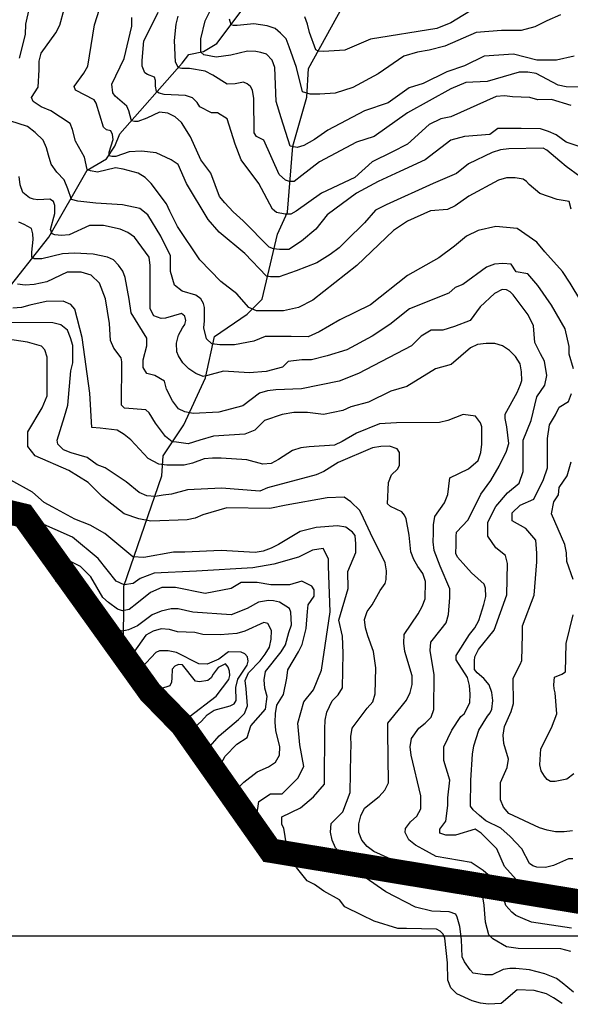
# Model space of a CAD drawing. Extents: x 292268 to 346023, y 6243659 to 6278425.
# Drawn here: x 303177 to 303851, y 6246120 to 6247326 of the extents above; entities that cross this region are included whole.
import ezdxf

# ---------------------------------------------------------------- set-up
doc = ezdxf.new("R2010")
doc.units = 0
doc.header["$LTSCALE"] = 2.5
doc.header["$MEASUREMENT"] = 0
doc.linetypes.add('DASHDOT2', pattern=[0.5, 0.25, -0.125, 0, -0.125])
for name, color, linetype in [('GRID', 7, 'CONTINUOUS'), ('INDICES', 11, 'CONTINUOUS'), ('INTERMEDIAS', 13, 'CONTINUOUS'), ('LIMITE-COMUNAL', 7, 'DASHDOT2'), ('QUEBRADAS', 171, 'CONTINUOUS')]:
    doc.layers.add(name, color=color, linetype=linetype)

msp = doc.modelspace()

# ---------------------------------------------------------------- linework, layer by layer
at = {"layer": 'GRID', "color": 8}
msp.add_lwpolyline([(342796.7, 6246203.7), (292796.7, 6246203.7)], dxfattribs=at)
at = {"layer": 'INDICES', "linetype": 'Continuous'}
for points, elevation in [([(303862.8, 6247133.6), (303846.3, 6247145.9), (303838.4, 6247152.6), (303822.6, 6247166), (303818, 6247168.3), (303775.9, 6247167.6), (303765.7, 6247166.4), (303755.7, 6247163.1), (303726.4, 6247149.3), (303712, 6247137.3), (303683.2, 6247125.3), (303625.6, 6247098.9), (303612.8, 6247092.6), (303599.1, 6247077.2), (303577.1, 6247055.5), (303568.1, 6247046.6), (303557.3, 6247038.2), (303540.8, 6247028.2), (303515.7, 6247018.1), (303494.7, 6247010.8), (303484.1, 6247010.8), (303479.1, 6247011.7), (303452.6, 6247039.6), (303421.2, 6247065.5), (303407.8, 6247081.2), (303381.3, 6247125.1), (303370.8, 6247148.3), (303362.6, 6247154.3), (303344.1, 6247162.7), (303326.2, 6247164.7), (303311.1, 6247163.9), (303294.8, 6247158.4), (303289.7, 6247158.4), (303286.5, 6247159.2), (303286.5, 6247160.8), (303286.5, 6247163.5), (303291.3, 6247179), (303290.6, 6247185), (303288.4, 6247189.6), (303283.4, 6247191), (303279.4, 6247194.3), (303270.7, 6247223.5), (303268.1, 6247227.8), (303245.3, 6247239.3), (303243.4, 6247243.9), (303255.4, 6247260.1), (303260.4, 6247269), (303268.4, 6247319.6), (303274.5, 6247338.7)], 1400), ([(303839.2, 6247331.6), (303822.4, 6247324.4), (303808, 6247317.2), (303791.2, 6247312.4), (303767.2, 6247312.4), (303736, 6247310), (303697.6, 6247293.2), (303678.4, 6247288.4), (303664, 6247286), (303647.2, 6247281.2), (303616, 6247259.6), (303584.8, 6247242.9), (303563.2, 6247235.7), (303544.4, 6247234.4), (303532.5, 6247234.4), (303523.4, 6247237.6), (303515.9, 6247267.3), (303506.9, 6247292.7), (303503.3, 6247302.4), (303496.4, 6247309.3), (303489.7, 6247314.9), (303479.8, 6247318.4), (303463.5, 6247320.8), (303443.3, 6247318.8), (303438.9, 6247318.8), (303435.8, 6247319.6), (303433.8, 6247326.4)], 1300), ([(303855.6, 6246245.6), (303826.1, 6246247.2), (303804.4, 6246255.5), (303792.4, 6246265.1), (303770.8, 6246289.1), (303761.2, 6246310.7), (303742, 6246329.9), (303734.8, 6246334.7), (303710.8, 6246327.5), (303698.8, 6246327.5), (303691.6, 6246329.9), (303691.6, 6246334.7), (303698.8, 6246344.3), (303701.2, 6246363.5), (303701.2, 6246373.1), (303703.6, 6246394.6), (303696.4, 6246418.6), (303696.4, 6246435.4), (303706.3, 6246455.9), (303717.1, 6246472.7), (303721.1, 6246476), (303728.4, 6246489.5), (303728.5, 6246500.1), (303727.9, 6246510.7), (303725.3, 6246520.3), (303711.6, 6246541.9), (303711.6, 6246547.2), (303728, 6246572.9), (303734.4, 6246581.2), (303739.4, 6246590.1), (303745.5, 6246609.6), (303747.9, 6246619.5), (303747.3, 6246629.7), (303745.7, 6246634.7), (303730.2, 6246648.4), (303723.3, 6246656.1), (303713.1, 6246667.7), (303711.2, 6246672.4), (303711.3, 6246683), (303711.3, 6246693.6), (303712, 6246698.5), (303726, 6246713.3), (303741.8, 6246744.7), (303753.9, 6246761.5), (303764.3, 6246779), (303773, 6246797.4), (303776, 6246807), (303773.5, 6246827.2), (303771.6, 6246837.5), (303771.7, 6246842.8), (303786.1, 6246869.5), (303790.1, 6246879.1), (303791.8, 6246884.1), (303791.6, 6246894.7), (303789.7, 6246904.6), (303784.1, 6246913.3), (303776.9, 6246920.9), (303768.3, 6246926.3), (303758.7, 6246929.3), (303748.1, 6246929.4), (303737.8, 6246928.2), (303728.9, 6246923.9), (303705.5, 6246903.6), (303686, 6246898.4), (303651, 6246876.5), (303631.5, 6246871), (303604.2, 6246857.6), (303582.4, 6246851.9), (303572.8, 6246847.1), (303548.8, 6246842.3), (303529.6, 6246844.7), (303512.8, 6246844.7), (303498.4, 6246842.3), (303476.8, 6246835.1), (303464.8, 6246823.1), (303452.8, 6246818.3), (303414.4, 6246815.9), (303397.6, 6246811.1), (303383.2, 6246806.3), (303368.8, 6246808.6), (303363.5, 6246809), (303355.6, 6246815.3), (303343.4, 6246831.6), (303335.3, 6246844.6), (303331.3, 6246847.9), (303305.2, 6246850.1), (303301.5, 6246853.8), (303301.9, 6246906.7), (303301.3, 6246911.7), (303292.1, 6246923.7), (303287.9, 6246933), (303287, 6246953.9), (303281.9, 6246984), (303274.8, 6247003.1), (303264.5, 6247013.1), (303252.2, 6247016.6), (303235.2, 6247016.6), (303210.2, 6247004.7), (303194.7, 6247001.6), (303183.6, 6247000.8), (303174.1, 6247002)], 1500), ([(303484, 6246308.5), (303484, 6246327.7), (303476.8, 6246339.7), (303467.2, 6246351.7), (303469.6, 6246368.5), (303484, 6246378.1), (303498.4, 6246378.1), (303517.6, 6246397.3), (303524.8, 6246411.6), (303520, 6246438), (303517.6, 6246464.4), (303524.8, 6246490.8), (303536.8, 6246505.2), (303546.4, 6246529.2), (303557.1, 6246600.8), (303555, 6246656.9), (303555, 6246665.5), (303548.5, 6246678.4), (303535.6, 6246676.2), (303518.3, 6246667.6), (303488.2, 6246659), (303462.3, 6246654.7), (303393.3, 6246650.4), (303341.6, 6246648.2), (303324.3, 6246641.8), (303315.7, 6246635.3), (303304.8, 6246633.7), (303295.2, 6246638.3), (303272.8, 6246665.9), (303241.5, 6246692.3), (303181.5, 6246718.6)], 1600), ([(303376, 6246462), (303384.6, 6246472.4), (303417.6, 6246497.6), (303432.9, 6246518.1), (303434.3, 6246523), (303434, 6246528.3), (303432.1, 6246533), (303428.8, 6246537), (303419.8, 6246532.7), (303413.8, 6246524.5), (303411.4, 6246519.9), (303407.4, 6246516.6), (303397.2, 6246515), (303392.2, 6246515.7), (303376.4, 6246535.7), (303371.5, 6246536.4), (303366.8, 6246534.4), (303363.5, 6246530.5), (303363.1, 6246519.9), (303363, 6246514.6), (303360.7, 6246510), (303336.5, 6246502.5)], 1700)]:
    msp.add_lwpolyline(points, dxfattribs=dict(at, elevation=elevation))
at = {"layer": 'INTERMEDIAS', "linetype": 'Continuous'}
for points, elevation in [([(303856, 6247281.2), (303834.4, 6247276.4), (303810.4, 6247276.4), (303781.6, 6247283.6), (303745.6, 6247281.2), (303721.6, 6247269.2), (303700, 6247262), (303671.2, 6247247.7), (303653.9, 6247242.2), (303636.9, 6247230), (303628.3, 6247224.1), (303599.4, 6247214.1), (303554.5, 6247190.5), (303537.9, 6247179.1), (303524.9, 6247171.9), (303516.7, 6247169.2), (303510.3, 6247170.5), (303508, 6247171), (303497.1, 6247205.8), (303491.2, 6247225.4), (303489.5, 6247267.1), (303486.1, 6247276.4), (303479, 6247283.6), (303472.3, 6247285.6), (303466.3, 6247286.7), (303456, 6247287.1), (303435.4, 6247282.4), (303417.5, 6247280), (303402.4, 6247282.8), (303398.9, 6247286), (303398.9, 6247291.5), (303398.9, 6247302.2), (303404.2, 6247324.4), (303416.7, 6247349.6)], 1320), ([(303176.8, 6247278.8), (303184, 6247307.6), (303184.6, 6247320.3), (303188.7, 6247340.1)], 1440), ([(303852.2, 6247093.7), (303849.8, 6247103.3), (303835.4, 6247105.7), (303813.8, 6247112.9), (303801.1, 6247123.8), (303797.8, 6247127.8), (303793.6, 6247130.5), (303783.6, 6247132.2), (303773, 6247132.3), (303763.4, 6247129.4), (303726.9, 6247109.8), (303710.2, 6247098), (303700.9, 6247093.4), (303680, 6247091.6), (303651.8, 6247078.9), (303634.8, 6247067.7), (303589.8, 6247025), (303535.8, 6246982.5), (303518.4, 6246973.4), (303500.1, 6246969.2), (303472.7, 6246969.2), (303466.8, 6246969.2), (303457.6, 6246973.4), (303443, 6246990.3), (303423.4, 6247005.3), (303397.6, 6247031.8), (303370, 6247072.6), (303360.9, 6247091.2), (303356.6, 6247100.5), (303337.9, 6247125.1), (303330.7, 6247132.5), (303321.8, 6247137.8), (303303.5, 6247142.9), (303294.4, 6247144.5), (303272.2, 6247139), (303263.5, 6247140.6), (303259.5, 6247142.5), (303256.3, 6247157.6), (303245.2, 6247177), (303241.7, 6247191.3), (303238.5, 6247198.8), (303215.2, 6247214.1), (303203.2, 6247218.9), (303193.3, 6247225.8), (303191.3, 6247230.5), (303199.4, 6247243.3), (303200.8, 6247264.2), (303200.9, 6247274.8), (303203.3, 6247284.7), (303221.3, 6247309.7), (303226, 6247319), (303231.5, 6247338.8)], 1420), ([(303736.4, 6247341.2), (303704.8, 6247322), (303688, 6247314.8), (303606.7, 6247301.8), (303575, 6247288.3), (303548.8, 6247286.7), (303542.5, 6247287.1), (303539.7, 6247288.7), (303531.7, 6247310.1), (303529.4, 6247320.4), (303526.2, 6247329.2)], 1280), ([(303860.8, 6247170.9), (303846.4, 6247175.7), (303833.9, 6247184.6), (303824.7, 6247189), (303814.8, 6247192), (303791.2, 6247192.5), (303772, 6247192.5), (303762.4, 6247192.5), (303752.8, 6247185.3), (303721.6, 6247182.9), (303704.8, 6247178.1), (303673.6, 6247154.1), (303642.4, 6247139.7), (303616, 6247127.7), (303589.6, 6247113.3), (303553.6, 6247087), (303539.5, 6247069.3), (303522.1, 6247054.6), (303506.5, 6247044.6), (303495.1, 6247044.6), (303487.8, 6247045.1), (303482.3, 6247047.3), (303450.8, 6247079.3), (303438.4, 6247090.7), (303428.1, 6247101.4), (303421.6, 6247109.1), (303410.8, 6247137.9), (303398.7, 6247154.2), (303386, 6247182.5), (303374.9, 6247199.8), (303367.3, 6247206.8), (303358.4, 6247211.5), (303348.1, 6247212.5), (303332.5, 6247205.2), (303321.4, 6247201.2), (303317.4, 6247201.2), (303313.9, 6247202), (303310.7, 6247214.3), (303308.3, 6247219.8), (303294, 6247232.1), (303291, 6247236.4), (303289.8, 6247246.7), (303304.9, 6247278.4), (303314.1, 6247318), (303314.2, 6247328.6)], 1380), ([(303852.2, 6247220.8), (303828.2, 6247228), (303811.7, 6247227.8), (303801.8, 6247230.5), (303780.6, 6247231.3), (303770.7, 6247232.7), (303760.4, 6247231.8), (303704.8, 6247206.9), (303692.8, 6247204.5), (303678.4, 6247197.3), (303652, 6247173.3), (303632.8, 6247163.7), (303608.8, 6247151.7), (303587.2, 6247132.5), (303546.4, 6247113.3), (303515.7, 6247091.2), (303508.8, 6247087.5), (303502, 6247087.5), (303491.5, 6247089.8), (303486.4, 6247093.9), (303469.6, 6247125.3), (303448, 6247154.1), (303440.8, 6247173.3), (303431.2, 6247204.5), (303419.2, 6247211.7), (303412, 6247211.7), (303397.6, 6247218.9), (303394.1, 6247224.5), (303388.6, 6247230.1), (303379.8, 6247232.8), (303354, 6247234), (303347.7, 6247235.6), (303344.5, 6247238), (303343.3, 6247244.3), (303343.3, 6247251.5), (303342.1, 6247255.4), (303333.4, 6247258.6), (303330.2, 6247260.6), (303326.7, 6247268.9), (303326.7, 6247275.6), (303329.1, 6247299.8), (303340.2, 6247322.4), (303346.5, 6247335.1)], 1360), ([(303867.4, 6247243), (303846.2, 6247243.4), (303836.3, 6247245.8), (303809.6, 6247259.9), (303799.4, 6247261.7), (303788.8, 6247261.7), (303749.3, 6247250.1), (303723.5, 6247248.9), (303704.9, 6247241.1), (303652, 6247211.7), (303611.2, 6247182.9), (303589.6, 6247175.7), (303544, 6247151.7), (303522.4, 6247134.9), (303512.9, 6247127.7), (303507.5, 6247127.7), (303502.4, 6247129.1), (303494.7, 6247136.4), (303476, 6247178.2), (303466.8, 6247182.9), (303464.2, 6247187.2), (303463.8, 6247229.3), (303462.2, 6247239.5), (303459.6, 6247243.9), (303455.6, 6247247.2), (303451, 6247249.2), (303440.7, 6247247.3), (303430.8, 6247247), (303413.3, 6247257.7), (303404, 6247262.6), (303385, 6247266.1), (303375.5, 6247266.1), (303371.5, 6247266.9), (303367.9, 6247273.7), (303366.3, 6247300.1), (303368.4, 6247320.3), (303370.8, 6247330.2)], 1340), ([(303876.2, 6246961.8), (303851.2, 6247003), (303841.6, 6247017.4), (303820, 6247041.4), (303810.4, 6247053.4), (303786.4, 6247070.2), (303760, 6247072.6), (303738.4, 6247067.8), (303724, 6247060.6), (303709.6, 6247048.6), (303690.4, 6247034.2), (303652, 6247012.6), (303606.4, 6246976.6), (303569.2, 6246958.3), (303543.6, 6246943.7), (303530.3, 6246937.3), (303509.3, 6246937.7), (303491.5, 6246937.7), (303477.7, 6246937.7), (303463.6, 6246932.3), (303439.8, 6246927.7), (303422, 6246927.7), (303412.4, 6246929.1), (303405.5, 6246935), (303402.3, 6246948.7), (303403.2, 6246956.9), (303403.2, 6246967.4), (303403.2, 6246973.4), (303401.9, 6246978.4), (303398.7, 6246983.9), (303392.8, 6246988.6), (303376, 6246993.4), (303366.4, 6247000.6), (303361.6, 6247017.4), (303361.6, 6247036.6), (303349.6, 6247060.6), (303333.7, 6247086.7), (303324.2, 6247094.6), (303302.8, 6247098.9), (303270.2, 6247101.3), (303248, 6247103.7), (303240.5, 6247105.7), (303235.7, 6247118.8), (303231.4, 6247129.5), (303222.2, 6247139), (303215.5, 6247148.9), (303212.3, 6247160), (303209.9, 6247168.7), (303205.6, 6247178.1), (303196, 6247187.7), (303186.4, 6247194.9), (303164.8, 6247202.1)], 1440), ([(303855.2, 6246898.3), (303849.8, 6246916.2), (303849.8, 6246925.8), (303845, 6246947.4), (303828.2, 6246976.2), (303811.4, 6247000.2), (303799.4, 6247014.5), (303785, 6247016.9), (303778.9, 6247026.3), (303768.7, 6247027.1), (303758.4, 6247026.5), (303748.8, 6247022.9), (303719.8, 6247001.6), (303710.2, 6246998), (303702.4, 6246991), (303654.4, 6246971.8), (303630.4, 6246952.6), (303608.8, 6246938.3), (303577.6, 6246921.5), (303553.6, 6246914.3), (303534.4, 6246909.5), (303522.4, 6246909.5), (303505.6, 6246907.1), (303498.6, 6246900.2), (303478.7, 6246895), (303457.8, 6246893.2), (303426.7, 6246895.4), (303406.8, 6246890.2), (303401.8, 6246888.9), (303392.6, 6246892.6), (303384, 6246898.3), (303376.8, 6246905.7), (303371.2, 6246914.3), (303369.2, 6246919), (303369, 6246929.6), (303371.4, 6246939.5), (303376.4, 6246948.4), (303379.1, 6246952.7), (303380.4, 6246957.6), (303379.2, 6246962.6), (303375.2, 6246965.9), (303355.3, 6246960.4), (303350.3, 6246959.8), (303341.1, 6246963.2), (303336.5, 6246971.8), (303336.5, 6247014.2), (303336.5, 6247024.8), (303335.3, 6247035.1), (303317.3, 6247059.4), (303309.3, 6247065.4), (303300.1, 6247069.4), (303279.4, 6247073.6), (303262.3, 6247073.6), (303237.3, 6247062.5), (303228.2, 6247061.7), (303219.9, 6247062.5), (303216.7, 6247063.7), (303214.7, 6247068.8), (303219.9, 6247088.6), (303219.9, 6247098.2), (303218.3, 6247103.3), (303213.9, 6247106.1), (303199.2, 6247105.3), (303193.7, 6247105.9), (303188.8, 6247107.6), (303180.9, 6247114.3), (303177.3, 6247123.6), (303176.4, 6247133.9)], 1460), ([(303854.2, 6246298.3), (303848.9, 6246298.4), (303830.7, 6246290.2), (303821.1, 6246287.7), (303810.5, 6246288.1), (303805.5, 6246289.7), (303801.2, 6246292.8), (303791.8, 6246310.7), (303777.6, 6246325.7), (303766.1, 6246336.1), (303748, 6246345.1), (303740.1, 6246351.5), (303732.5, 6246358.5), (303729.2, 6246362.8), (303729.4, 6246394.6), (303731.3, 6246426.4), (303733, 6246436.6), (303739.1, 6246456.1), (303749.9, 6246473.2), (303753.2, 6246477.2), (303755.2, 6246481.8), (303756.3, 6246492.1), (303755, 6246502), (303752.1, 6246511.6), (303745.2, 6246519.3), (303737.3, 6246526), (303734, 6246530), (303733.8, 6246540.6), (303734.5, 6246545.5), (303738.8, 6246554.8), (303758.2, 6246578.5), (303773.4, 6246621.7), (303774.4, 6246660), (303772, 6246669.6), (303760, 6246679.2), (303750.4, 6246693.6), (303750.4, 6246710.4), (303760, 6246729.6), (303774.4, 6246746.4), (303788.8, 6246758.4), (303793.6, 6246772.8), (303793.6, 6246794.3), (303793.6, 6246811.1), (303803.2, 6246835.1), (303810.4, 6246863.9), (303820, 6246878.3), (303822.4, 6246890.3), (303819.8, 6246907.8), (303814.6, 6246916.5), (303808, 6246930.4), (303806.2, 6246951), (303799.7, 6246964.6), (303781.3, 6246988.9), (303777.7, 6246992.6), (303773.1, 6246994.9), (303767.8, 6246995.3), (303758.5, 6246990.7), (303740.8, 6246974.2), (303728.8, 6246957.4), (303709.6, 6246950.2), (303695.2, 6246945.5), (303680.8, 6246945.5), (303668.8, 6246938.3), (303656.8, 6246926.3), (303592, 6246892.7), (303568, 6246883.1), (303522.2, 6246873.8), (303490.8, 6246872.7), (303480.5, 6246871.5), (303470.5, 6246868.6), (303450.2, 6246853.2), (303420.7, 6246845.4), (303389.2, 6246843.7), (303379, 6246845.7), (303371.2, 6246849.5), (303364, 6246859.1), (303356.8, 6246873.5), (303354.4, 6246883.1), (303342.4, 6246890.3), (303332.8, 6246892.7), (303328, 6246899.9), (303328, 6246909.5), (303332.8, 6246926.3), (303332.8, 6246935.9), (303313.6, 6246967), (303310.9, 6246983.7), (303306.2, 6247010.3), (303303.4, 6247017.8), (303297.8, 6247025.3), (303291.9, 6247031.7), (303284.3, 6247035.2), (303266.9, 6247038.8), (303243.9, 6247040), (303229.2, 6247039.2), (303203.8, 6247032.9), (303194.7, 6247032.9), (303191.9, 6247034.9), (303191.9, 6247041.2), (303193.5, 6247056.6), (303193.1, 6247063.4), (303191.5, 6247070.1), (303182.4, 6247074.9), (303176, 6247077.9)], 1480), ([(303852.9, 6246213.3), (303803.6, 6246220.9), (303793.2, 6246225.3), (303784.5, 6246229.1), (303779.5, 6246233), (303772.4, 6246241.2), (303768, 6246256.5), (303762, 6246269.1), (303744.4, 6246284.3), (303730, 6246293.9), (303701.2, 6246298.7), (303686.8, 6246301.1), (303670.6, 6246310.2), (303661.7, 6246315.3), (303653.4, 6246321.6), (303648.9, 6246330.6), (303649.5, 6246335.5), (303655.6, 6246343.8), (303663.2, 6246350.7), (303668.3, 6246359.6), (303668.4, 6246375.5), (303656.5, 6246425.2), (303655.2, 6246435.5), (303656.6, 6246445.8), (303665.6, 6246458.3), (303673.6, 6246464.5), (303681, 6246471.7), (303684, 6246481.3), (303684.6, 6246523.7), (303679.6, 6246553.5), (303680.3, 6246563.8), (303693, 6246579.6), (303699.3, 6246587.5), (303702.1, 6246597.4), (303703.9, 6246618.3), (303703.6, 6246628.9), (303691.9, 6246656.8), (303684.4, 6246676), (303683.5, 6246686.3), (303683.6, 6246696.9), (303683.6, 6246707.5), (303685.4, 6246717.7), (303697.4, 6246734.2), (303701.4, 6246744.4), (303702.5, 6246754.7), (303703.9, 6246764.9), (303726.8, 6246776), (303738.5, 6246786.2), (303741.9, 6246795.8), (303742.9, 6246806.1), (303743, 6246816.7), (303743.1, 6246827.2), (303741.5, 6246832.2), (303735.2, 6246840.2), (303720, 6246842.3), (303701.1, 6246835.2), (303691.1, 6246832.6), (303638.5, 6246832.3), (303617.6, 6246830.8), (303589.4, 6246819.4), (303571.8, 6246809.3), (303562.5, 6246805), (303531.3, 6246802.9), (303521.1, 6246801.7), (303511.1, 6246798.4), (303493.8, 6246787.3), (303484.8, 6246782.4), (303474.6, 6246781.5), (303455.1, 6246786.9), (303423.6, 6246788.8), (303413, 6246788.9), (303402.8, 6246788.3), (303388.5, 6246782.7), (303378.5, 6246780.5), (303367.9, 6246780.2), (303357.3, 6246780.3), (303347.1, 6246781.4), (303334.2, 6246788.7), (303313.2, 6246811.4), (303305, 6246817.8), (303296.4, 6246823.4), (303275.5, 6246825.6), (303265.3, 6246826.6), (303262.9, 6246868.4), (303253.4, 6246936.6), (303244.3, 6246971.4), (303239.5, 6246977), (303230.3, 6246981.2), (303209.1, 6246980.7), (303189.2, 6246976.2), (303179.2, 6246973.3), (303168.6, 6246972.7)], 1520), ([(303851.8, 6246184.8), (303839.7, 6246188.1), (303787.6, 6246188.4), (303773.2, 6246190.8), (303756.4, 6246200.4), (303751.6, 6246205.2), (303747.4, 6246221), (303746.5, 6246231.2), (303745.6, 6246241.5), (303744.3, 6246251.8), (303742, 6246256.4), (303734.8, 6246263.8), (303725.2, 6246266.5), (303683.8, 6246263.5), (303673.2, 6246263.2), (303663.6, 6246265.9), (303652.2, 6246288.5), (303610.6, 6246307.3), (303602.4, 6246313.4), (303596.1, 6246321.4), (303592.2, 6246330.7), (303592.3, 6246341.2), (303594.7, 6246351.2), (303599.1, 6246360.4), (303617, 6246374.8), (303624.1, 6246382.4), (303628.8, 6246391.3), (303627.9, 6246453.9), (303627.9, 6246464.5), (303644.3, 6246484.3), (303650.7, 6246492.5), (303655, 6246502.1), (303657.7, 6246512), (303657.8, 6246522.6), (303648.8, 6246552.1), (303647.2, 6246562.4), (303647.6, 6246573), (303665, 6246598.3), (303669.7, 6246607.2), (303673.4, 6246616.8), (303673.9, 6246638), (303670.6, 6246647.6), (303664.7, 6246656.3), (303659.5, 6246664.9), (303655.9, 6246674.2), (303654.1, 6246694.8), (303650.2, 6246714.7), (303648.3, 6246719.3), (303645, 6246723.3), (303631.1, 6246729.7), (303627.2, 6246733), (303628.7, 6246759.2), (303632.1, 6246768.4), (303639.7, 6246775.3), (303642.1, 6246780), (303641.9, 6246795.8), (303639.3, 6246800.2), (303629.7, 6246803.5), (303619.1, 6246803.3), (303609.1, 6246801.7), (303567, 6246783.5), (303549.3, 6246772.7), (303540, 6246768.4), (303480.6, 6246752.6), (303471, 6246748.7), (303424, 6246752.4), (303382.3, 6246750.3), (303362.7, 6246744.8), (303352.8, 6246743.6), (303342.8, 6246742), (303332.6, 6246742.7), (303323.3, 6246746.8), (303307.2, 6246759.8), (303281.5, 6246776.9), (303271.9, 6246780.6), (303259.7, 6246789.9), (303239.9, 6246795.4), (303230.7, 6246799.1), (303223.7, 6246806.1), (303222.8, 6246811.1), (303231.9, 6246840.1), (303236, 6246854), (303239.6, 6246895.7), (303242, 6246905.6), (303242.1, 6246926.8), (303239.2, 6246936.4), (303235.3, 6246945.7), (303227.4, 6246952.1), (303217.5, 6246954.5), (303164.1, 6246955.2)], 1540), ([(303855.1, 6246135.1), (303841.4, 6246146.6), (303834.3, 6246152), (303820, 6246157.5), (303801.4, 6246162.4), (303784.5, 6246164.1), (303777.3, 6246164.1), (303769.1, 6246163), (303755.4, 6246156.4), (303746.7, 6246156.4), (303732.4, 6246158.6), (303728.6, 6246162.4), (303721.5, 6246172.3), (303718.8, 6246178.3), (303718.2, 6246199.6), (303716, 6246215.5), (303712.7, 6246227), (303711.1, 6246230.8), (303702.8, 6246233.5), (303681.6, 6246234.3), (303661.8, 6246239.4), (303625.5, 6246257.9), (303600.1, 6246275.6), (303584.7, 6246289.3), (303570.5, 6246304.3), (303563.6, 6246312), (303559.7, 6246321.3), (303557.5, 6246331.2), (303558.2, 6246341.5), (303565.2, 6246348.7), (303572.5, 6246356), (303581.7, 6246379.7), (303582.6, 6246427.1), (303582.7, 6246437.7), (303582.5, 6246448.3), (303584.2, 6246458.5), (303602.6, 6246482.9), (303609.3, 6246490.8), (303612.3, 6246500.4), (303612.9, 6246532.2), (303610.4, 6246552.4), (303603.2, 6246571.3), (303600.6, 6246581.2), (303599.4, 6246591.5), (303602.4, 6246601.1), (303608.8, 6246609.3), (303618.5, 6246627.1), (303624.5, 6246635.4), (303625.9, 6246640.3), (303626.3, 6246650.9), (303624.7, 6246660.9), (303606.4, 6246697.1), (303597.9, 6246715.4), (303593.7, 6246724.7), (303582.5, 6246735.3), (303574.3, 6246741), (303553.4, 6246740.5), (303503.3, 6246731.3), (303483.4, 6246727.4), (303430.5, 6246728.1), (303401.3, 6246719.4), (303392, 6246715.5), (303382, 6246713.6), (303337.5, 6246711.8), (303322.8, 6246714.8), (303305, 6246720.7), (303278.4, 6246741.4), (303260.7, 6246759.1), (303237, 6246773.8), (303195.7, 6246791.6), (303186.8, 6246803.4), (303186.8, 6246821.1), (303204.5, 6246850.6), (303210.4, 6246865.4), (303210.4, 6246886.1), (303210.4, 6246912.7), (303207.8, 6246921.5), (303203.4, 6246925.9), (303186.4, 6246931), (303140, 6246937.8)], 1560), ([(303853.8, 6246332.8), (303843.6, 6246331.5), (303833, 6246331.6), (303823, 6246333.3), (303813.5, 6246336.4), (303776.2, 6246353.9), (303769.6, 6246361.5), (303765.7, 6246370.8), (303765.8, 6246392), (303773.9, 6246410.2), (303775.6, 6246420.4), (303769.8, 6246439.7), (303769.2, 6246449.9), (303770.6, 6246460.2), (303779, 6246478.7), (303781.7, 6246488.6), (303781.3, 6246519.4), (303790, 6246536.2), (303792.1, 6246541.2), (303792.6, 6246572.9), (303792.7, 6246583.5), (303807.2, 6246621.2), (303810.1, 6246662.2), (303810.2, 6246672.8), (303809, 6246688.4), (303797, 6246702.7), (303780.2, 6246712.3), (303780.2, 6246721.9), (303789.8, 6246731.5), (303806.6, 6246738.7), (303818.6, 6246762.7), (303823.4, 6246777.1), (303823.4, 6246791.5), (303823.4, 6246813.1), (303825.8, 6246829.9), (303833, 6246841.9), (303837.8, 6246851.5), (303848.9, 6246858.3), (303852.6, 6246867.9)], 1460), ([(303854.6, 6246640.4), (303847, 6246662.6), (303846.8, 6246673.2), (303844.8, 6246683.1), (303832.5, 6246711.4), (303828.2, 6246720.7), (303831.3, 6246735.5), (303837, 6246744.1), (303837.8, 6246753.1), (303847.4, 6246767.5), (303852.2, 6246784.3)], 1440), ([(303841.2, 6246121.3), (303830.9, 6246128.3), (303822, 6246133.3), (303807.1, 6246137.1), (303786.2, 6246137.9), (303766.6, 6246121.2), (303751, 6246120.3), (303741.1, 6246121.7), (303731.2, 6246124.4), (303712.4, 6246133.1), (303705.1, 6246140.5), (303701.2, 6246149.8), (303701, 6246171), (303697.6, 6246201.4), (303695.7, 6246206.1), (303692, 6246209.8), (303687.4, 6246212.1), (303650.7, 6246213), (303640.1, 6246213.1), (303611, 6246222.2), (303596.1, 6246229.4), (303575.2, 6246239.8), (303568.6, 6246248.3), (303549.6, 6246258.7), (303538.1, 6246266.8), (303528.9, 6246271.5), (303516.1, 6246287.8), (303510.9, 6246296.5), (303503.7, 6246315.7), (303500.6, 6246335.9), (303497.9, 6246340.3), (303498, 6246349.9), (303520.9, 6246361), (303536.9, 6246374.1), (303550.3, 6246389.6), (303550.7, 6246457.4), (303551.1, 6246468), (303552.9, 6246477.9), (303559.6, 6246491.8), (303566.9, 6246499), (303572.3, 6246507.6), (303572.9, 6246550), (303572.1, 6246570.9), (303567.9, 6246590.7), (303579.1, 6246629.4), (303578.9, 6246650.3), (303588.7, 6246673.4), (303588.8, 6246684), (303587.8, 6246694.2), (303584.6, 6246698.2), (303576.3, 6246704.3), (303566.1, 6246706), (303539.9, 6246704.2), (303520.3, 6246699), (303493.7, 6246683.3), (303484.8, 6246678.7), (303475.1, 6246675.2), (303465.2, 6246673.3), (303423.5, 6246675.9), (303379.3, 6246673.9), (303365.2, 6246673.9), (303329.1, 6246667.5), (303315.3, 6246668), (303281.3, 6246696.7), (303263.4, 6246707.1), (303244.3, 6246714.2), (303217.6, 6246729), (303207, 6246734.7), (303192.7, 6246747.3), (303166.1, 6246762)], 1580), ([(303453.6, 6246339.6), (303438.5, 6246366.2), (303440.3, 6246381.4), (303451.3, 6246392.2), (303467.9, 6246404.7), (303481.5, 6246411.2), (303490.2, 6246416.8), (303495.2, 6246425.4), (303495.6, 6246435.6), (303490.8, 6246455.5), (303489.9, 6246465.8), (303490, 6246476.4), (303492, 6246486.7), (303500, 6246499.5), (303504.2, 6246519.7), (303505.2, 6246529.9), (303518.3, 6246552), (303523, 6246560.9), (303527.8, 6246580.4), (303529.2, 6246601.3), (303530.1, 6246609.5), (303537.7, 6246620.1), (303537.7, 6246627.7), (303534.6, 6246632.2), (303522.5, 6246638.3), (303507.3, 6246633.7), (303484.5, 6246633.7), (303467.8, 6246636.8), (303448.1, 6246636.8), (303435.9, 6246629.2), (303404.1, 6246623.1), (303367.6, 6246630.7), (303350.9, 6246630.7), (303337.3, 6246624.6), (303320.4, 6246610.9), (303310.8, 6246603.6), (303303, 6246602.2), (303296.6, 6246604), (303285.6, 6246612.3), (303278.8, 6246618.2), (303264.2, 6246643.8), (303251.2, 6246656.3), (303231.9, 6246665.9), (303203.1, 6246668.3)], 1620), ([(303418.6, 6246406), (303428.7, 6246423.9), (303443, 6246438.7), (303455.6, 6246446.8), (303460, 6246461.4), (303478.1, 6246481.8), (303479.8, 6246497.3), (303477.3, 6246507.3), (303476.3, 6246517.6), (303478.1, 6246527.8), (303497.1, 6246551.8), (303502.5, 6246560.4), (303506.5, 6246575.3), (303509.6, 6246584.9), (303508.8, 6246600.4), (303507.3, 6246604.9), (303495.2, 6246612.5), (303487.6, 6246614.3), (303481.5, 6246614.6), (303469.3, 6246612.5), (303455.7, 6246604.9), (303435.9, 6246597.3), (303388.9, 6246600.4), (303371.1, 6246604.5), (303362.4, 6246604.5), (303350.1, 6246601.8), (303339.1, 6246597.2), (303321.3, 6246583.5), (303310.3, 6246578.9), (303303, 6246577.1), (303295.7, 6246578.9), (303282.4, 6246587.6), (303259.1, 6246613.6), (303242.2, 6246629.6), (303220.6, 6246638.2)], 1640), ([(303855.7, 6246402.5), (303846.9, 6246395.9), (303832.7, 6246393.2), (303827.2, 6246393.2), (303822.8, 6246395.4), (303819.5, 6246399.7), (303815.7, 6246406.3), (303814.1, 6246413.4), (303815.2, 6246433.1), (303828.3, 6246458.8), (303834.9, 6246475.8), (303832.7, 6246501.5), (303831.6, 6246506.4), (303831, 6246511.3), (303832.1, 6246520.6), (303840.9, 6246524.5), (303845.3, 6246527.2), (303846.4, 6246562.2), (303854.6, 6246597.2)], 1440), ([(303402.5, 6246424.4), (303407.9, 6246433.3), (303421.2, 6246449.1), (303444.9, 6246469.1), (303452.2, 6246476.3), (303455.9, 6246485.6), (303454.4, 6246506.5), (303453.2, 6246516.7), (303457.2, 6246526), (303471.5, 6246540.8), (303477.6, 6246549), (303482.9, 6246557.6), (303485, 6246567.5), (303485.4, 6246578.1), (303480.8, 6246586.7), (303475.8, 6246587.8), (303452.6, 6246577.3), (303443, 6246574.1), (303422.4, 6246572.6), (303401.2, 6246573.1), (303391.3, 6246575.4), (303370.1, 6246576.3), (303360.2, 6246579.3), (303350, 6246580), (303340.3, 6246577.1), (303331.4, 6246572.2), (303316.7, 6246551.5), (303307.1, 6246542.4), (303302.5, 6246541.5)], 1660), ([(303382.8, 6246447.7), (303388.2, 6246456.6), (303399.5, 6246467.1), (303406.5, 6246474.7), (303415.1, 6246480.2), (303434.7, 6246485.7), (303439.4, 6246488), (303442.1, 6246492.3), (303441.8, 6246508.2), (303443.9, 6246518.4), (303455.3, 6246535.6), (303456.6, 6246540.5), (303456, 6246545.5), (303452.7, 6246549.5), (303448.1, 6246551.5), (303432.5, 6246552), (303420.6, 6246542.8), (303406.6, 6246536.9), (303396.3, 6246537.3), (303369, 6246551.1), (303358.7, 6246553.2), (303348.1, 6246552.9), (303343.5, 6246550.9), (303326.1, 6246532.2)], 1680)]:
    msp.add_lwpolyline(points, dxfattribs=dict(at, elevation=elevation))
at = {"layer": 'LIMITE-COMUNAL', "linetype": 'DASHDOT2', "ltscale": 20, "const_width": 30, "elevation": 450}
msp.add_lwpolyline([(305213, 6246678.9), (304942.1, 6246477.8), (304267.2, 6246311.2), (304215.6, 6246264.7), (303992.5, 6246224.7), (303804.4, 6246255.5), (303484, 6246308.5), (303376, 6246462), (303336.5, 6246502.5), (303181.5, 6246718.6), (302306, 6246927), (301891.8, 6247063.7), (301148, 6247385.2), (300662, 6247255.3), (299930.4, 6247303.6), (298499.5, 6247793.7), (298125.5, 6247813.2), (297726.1, 6247949.1), (297230.1, 6248697.4), (297445.2, 6249094.6), (297439.8, 6249223.1), (298056.5, 6249861.7), (298314.6, 6250942.5)], dxfattribs=at)
at = {"layer": 'QUEBRADAS', "linetype": 'Continuous', "elevation": 450}
for points in [[(303304.2, 6246544.6), (303304.5, 6246632.1), (303351, 6246767.1), (303352.5, 6246791.9), (303377.9, 6246829.7), (303404.3, 6246887.3), (303415.3, 6246937.7), (303455.4, 6246965.2), (303474, 6246983.5), (303492.7, 6247063), (303505.1, 6247090), (303511.6, 6247170.8), (303528.6, 6247231.1), (303530.8, 6247266.1), (303615.2, 6247419.3)], [(303067.6, 6246896.3), (303101.9, 6246946.3), (303156.7, 6246988.5), (303212.6, 6247059.4), (303259.4, 6247141.7), (303283.3, 6247155.4), (303293.6, 6247171.1), (303299.7, 6247186), (303375.8, 6247272.6), (303384.2, 6247283.1), (303402, 6247287), (303418.3, 6247296.8), (303457.9, 6247349.3)]]:
    msp.add_lwpolyline(points, dxfattribs=at)

doc.saveas('drawing.dxf')
